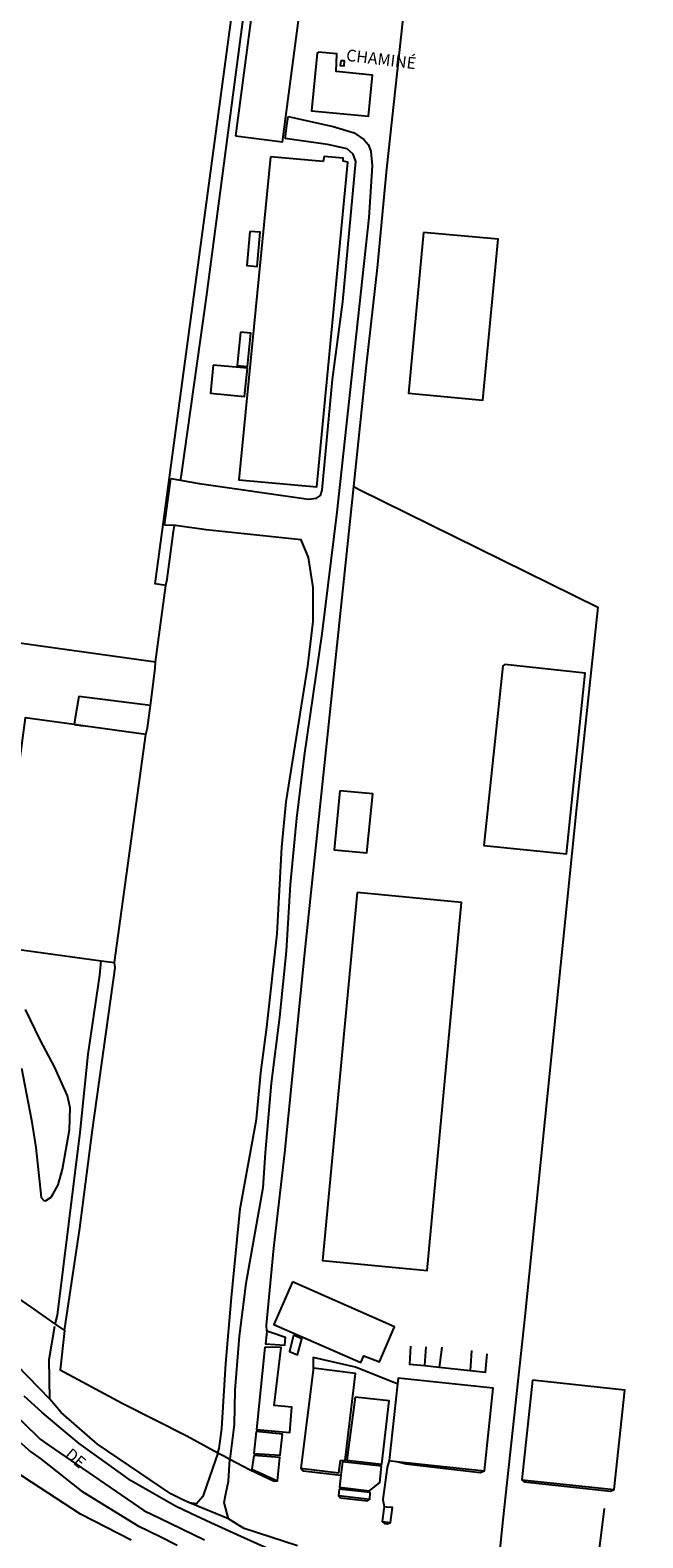
# Model space of a CAD drawing. Units: millimetres. Extents: x 187935 to 190355, y 1677060 to 1682605.
# Drawn here: x 188155 to 188285, y 1678347 to 1678668 of the extents above; entities that cross this region are included whole.
import ezdxf
from ezdxf.enums import TextEntityAlignment as Align

# ---------------------------------------------------------------- set-up
doc = ezdxf.new("R2010")
doc.units = ezdxf.units.MM
doc.header["$MEASUREMENT"] = 0
for name, color, linetype in [('IMAGEM', 7, 'Continuous'), ('V-CANTEIRO', 190, 'Continuous'), ('V-EDIFICACAO', 31, 'Continuous'), ('V-EIXO_DE_LOGRADOURO', 3, 'Continuous'), ('V-LOTE', 1, 'Continuous'), ('V-NOME_DOS_LOGRADOUROS', 7, 'Continuous'), ('V-QUADRA', 50, 'Continuous'), ('V-REFERENCIA', 74, 'Continuous'), ('V-TESTADA', 5, 'Continuous')]:
    doc.layers.add(name, color=color, linetype=linetype)
picture_1 = doc.add_image_def('image2.jpg', size_in_pixel=(4026, 4622))

msp = doc.modelspace()

# ---------------------------------------------------------------- linework, layer by layer
at = {"layer": 'V-CANTEIRO', "lineweight": -2}
for points in [[(188218.37, 1678338.45), (188199.66, 1678346.84), (188193.24, 1678349.75), (188188.98, 1678351.7), (188185.7, 1678353.3), (188176.21, 1678358.69), (188165.14, 1678366.65), (188161.32, 1678369.9), (188157.18, 1678373.36), (188153.38, 1678376.76)], [(188150.45, 1678368.76), (188154.81, 1678364.89), (188157.04, 1678363.33), (188165.59, 1678356.59), (188177.57, 1678349.2), (188182.57, 1678346.74), (188186.05, 1678345)]]:
    msp.add_lwpolyline(points, dxfattribs=at)
at = {"layer": 'V-EDIFICACAO'}
for points in [[(188130.23, 1678750.01), (188106.78, 1678753.24), (188102.64, 1678723.35), (188093.47, 1678657.59), (188133.24, 1678652.05), (188119.96, 1678557.84), (188116.13, 1678558.28), (188114.01, 1678542.89), (188181.4, 1678533.51), (188183.62, 1678549.85), (188181.32, 1678550.15), (188204.68, 1678723.46), (188211.8, 1678774.8), (188212.66, 1678774.8), (188215.76, 1678796.4), (188216.23, 1678796.58), (188217.78, 1678808.09), (188173.75, 1678814.23), (188172.28, 1678803.8)], [(188198.51, 1678645.81), (188208.54, 1678644.53), (188215.98, 1678701.26), (188205.95, 1678702.39), (188198.51, 1678645.81)], [(188216.24, 1678663.68), (188215.91, 1678663.46), (188214.74, 1678651.17), (188226.86, 1678650.04), (188227.77, 1678658.79), (188219.96, 1678659.56), (188220.14, 1678663.32), (188216.24, 1678663.68)], [(188221.02, 1678661.82), (188220.84, 1678660.84), (188221.68, 1678660.76), (188221.75, 1678661.79), (188221.02, 1678661.82)], [(188205.95, 1678641.36), (188199.2, 1678572.4), (188215.87, 1678570.91), (188222.51, 1678640.22), (188221.49, 1678640.37), (188221.49, 1678641.06), (188217.41, 1678641.43), (188217.19, 1678640.33), (188205.95, 1678641.36)], [(188201.57, 1678625.41), (188200.92, 1678618.12), (188203.14, 1678617.93), (188203.8, 1678625.23), (188201.57, 1678625.41)], [(188238.64, 1678625.16), (188235.43, 1678590.86), (188251.3, 1678589.37), (188254.58, 1678623.73), (188238.64, 1678625.16)], [(188199.57, 1678603.89), (188198.84, 1678596.77), (188201.07, 1678596.54), (188201.79, 1678603.7), (188199.57, 1678603.89)], [(188193.73, 1678596.85), (188193.15, 1678590.86), (188200.44, 1678590.17), (188201.06, 1678596.19), (188193.73, 1678596.85)], [(188255.97, 1678532.93), (188255.57, 1678532.67), (188251.52, 1678494.33), (188269.18, 1678492.54), (188273.12, 1678531.1), (188255.97, 1678532.93)], [(188164.06, 1678520.12), (188153.6, 1678521.54), (188147.03, 1678472.84), (188169.81, 1678469.73), (188172.64, 1678469.34), (188179.35, 1678518.04), (188165.96, 1678519.86)], [(188165.96, 1678519.86), (188164.06, 1678520.12)], [(188220.76, 1678505.96), (188219.56, 1678493.41), (188226.56, 1678492.76), (188227.8, 1678505.38), (188220.76, 1678505.96)], [(188224.45, 1678484.26), (188217.04, 1678405.74), (188239.41, 1678403.63), (188246.74, 1678482.18), (188224.45, 1678484.26)], [(188210.66, 1678401.18), (188206.68, 1678392.1), (188225.25, 1678383.96), (188225.87, 1678385.39), (188229.26, 1678384.07), (188232.44, 1678391.59), (188210.66, 1678401.18)], [(188205.18, 1678390.64), (188205.12, 1678389.95), (188204.93, 1678387.94), (188209.02, 1678387.65), (188209.16, 1678389.29), (188206.04, 1678390.35), (188205.18, 1678390.64)], [(188210.91, 1678389.8), (188210.04, 1678386.33), (188211.75, 1678385.61), (188212.63, 1678389), (188210.91, 1678389.8)], [(188204.78, 1678387.21), (188203, 1678369.63), (188210.11, 1678369), (188210.51, 1678374.4), (188206.79, 1678374.81), (188208.25, 1678387.17), (188204.78, 1678387.21)], [(188215.09, 1678382.3), (188212.55, 1678361.95), (188212.48, 1678361.38), (188212.94, 1678361.33), (188220.58, 1678360.43), (188220.91, 1678363.06), (188221.89, 1678363.09), (188224.12, 1678381.63), (188215.14, 1678382.72)], [(188233.1, 1678379.39), (188231.31, 1678363.02), (188232.85, 1678362.86), (188251.63, 1678360.87), (188253.49, 1678378.49), (188233.24, 1678380.64)], [(188261.92, 1678380.17), (188259.65, 1678358.94), (188279.32, 1678356.82), (188281.58, 1678378.09), (188261.92, 1678380.17)], [(188224.05, 1678376.59), (188222.3, 1678363.09), (188229.77, 1678362.29), (188231.31, 1678375.75), (188224.05, 1678376.59)], [(188202.92, 1678369.22), (188202.41, 1678364.55), (188208.07, 1678364.15), (188208.5, 1678368.64), (188202.92, 1678369.22)], [(188202.41, 1678364.12), (188202.01, 1678361.2), (188207.45, 1678358.68), (188207.96, 1678363.68), (188202.41, 1678364.12)], [(188221.01, 1678359.94), (188220.73, 1678357.33), (188227.11, 1678356.56), (188229.3, 1678358.35), (188229.67, 1678361.85), (188221.31, 1678362.77)], [(188220.65, 1678356.93), (188220.47, 1678355.58), (188227.18, 1678354.81), (188227.26, 1678356.24), (188220.65, 1678356.93)], [(188230.25, 1678353.17), (188230.19, 1678352.74), (188229.81, 1678350.03), (188231.6, 1678349.78), (188232, 1678352.99), (188230.83, 1678353.11), (188230.25, 1678353.17)]]:
    msp.add_lwpolyline(points, close=True, dxfattribs=at)
at = {"layer": 'V-EIXO_DE_LOGRADOURO'}
for points in [[(188141.83, 1678382.19), (188156.78, 1678367.59), (188158.72, 1678366.26)], [(188158.72, 1678366.26), (188178.92, 1678352.36), (188184.56, 1678349.65)], [(188184.56, 1678349.65), (188191.88, 1678346.14)]]:
    msp.add_lwpolyline(points, dxfattribs=at)
at = {"layer": 'V-LOTE'}
for points in [[(188186.94, 1678573.46), (188192.28, 1678611.35), (188204.83, 1678706.44), (188207.2, 1678723.46)], [(188223.75, 1678570.93), (188226.46, 1678596.88), (188228.82, 1678617.62), (188230.8, 1678638.74), (188237.64, 1678701.62), (188240.37, 1678723.49)], [(188186.78, 1678572.3), (188186.94, 1678573.46)], [(188205.18, 1678390.64), (188205.14, 1678391.95), (188206.71, 1678408.34), (188209.07, 1678429.38), (188213.33, 1678471.39), (188223.75, 1678570.93)], [(188223.75, 1678570.93), (188224.79, 1678570.42)], [(188224.79, 1678570.42), (188275.83, 1678545.17), (188271.19, 1678501.75), (188260.26, 1678393.78), (188255.54, 1678350.36), (188254.17, 1678336.47)], [(188183.9, 1678551.21), (188185.29, 1678561.36)], [(188185.29, 1678561.36), (188185.47, 1678562.62)], [(188183.62, 1678549.85), (188183.9, 1678551.21)], [(188180.33, 1678524.21), (188181.35, 1678532.12)], [(188181.35, 1678532.12), (188181.4, 1678533.51)], [(188180.33, 1678524.21), (188165.06, 1678526.11), (188164.23, 1678521.12)], [(188164.23, 1678521.12), (188164.06, 1678520.12)], [(188179.71, 1678519.46), (188180.33, 1678524.21)], [(188179.35, 1678518.04), (188179.71, 1678519.46)], [(188161.99, 1678390.82), (188165.29, 1678412.63), (188167.95, 1678433.66), (188172.83, 1678468.19)], [(188172.83, 1678468.19), (188172.64, 1678469.34)], [(188149.17, 1678399.68), (188154.76, 1678395.82)], [(188154.76, 1678395.82), (188160.04, 1678392.17)], [(188160.04, 1678392.17), (188161.99, 1678390.82)], [(188161.99, 1678390.82), (188161.08, 1678382.4), (188174.29, 1678375.27), (188188.1, 1678368.29), (188194.75, 1678364.7)], [(188235.85, 1678387.42), (188235.62, 1678383.63), (188238.81, 1678383.29)], [(188239.12, 1678387.28), (188238.89, 1678384.3)], [(188242.54, 1678387.2), (188242.14, 1678383.96)], [(188248.85, 1678386.52), (188248.64, 1678383.27)], [(188232.1, 1678379.79), (188224.13, 1678382.96), (188215.09, 1678385.02), (188215.09, 1678384.05)], [(188215.09, 1678384.05), (188215.09, 1678382.3)], [(188238.89, 1678384.3), (188238.81, 1678383.29)], [(188238.81, 1678383.29), (188242.01, 1678382.95)], [(188242.14, 1678383.96), (188242.01, 1678382.95)], [(188242.01, 1678382.95), (188248.58, 1678382.25)], [(188248.58, 1678382.25), (188251.89, 1678381.89), (188252.19, 1678385.84)], [(188248.64, 1678383.27), (188248.58, 1678382.25)], [(188233.1, 1678379.39), (188232.1, 1678379.79)], [(188194.75, 1678364.7), (188195.99, 1678364.04)], [(188195.99, 1678364.04), (188197.3, 1678363.33)], [(188197.3, 1678363.33), (188201.46, 1678361.09)], [(188230.91, 1678361.54), (188229.97, 1678354.74), (188230.25, 1678353.17)], [(188231.31, 1678363.02), (188230.91, 1678361.54)], [(188277.18, 1678352.76), (188275.2, 1678336.74), (188275.12, 1678334.24), (188275.51, 1678332.87)]]:
    msp.add_lwpolyline(points, dxfattribs=at)
at = {"layer": 'V-QUADRA'}
for points in [[(188211.72, 1678344.79), (188200.33, 1678348.51), (188199.3, 1678349.14), (188198.73, 1678349.49), (188196.99, 1678350.56), (188188.65, 1678353.97), (188187.12, 1678354.74), (188184.7, 1678355.95), (188169.06, 1678366.5), (188161.86, 1678372.79), (188161.32, 1678373.26), (188158.89, 1678376.14), (188137.76, 1678397.81)], [(188176.23, 1678346.01), (188165.45, 1678351.55), (188154.94, 1678358.39), (188154.94, 1678358.39), (188142.36, 1678366.57)]]:
    msp.add_lwpolyline(points, dxfattribs=at)
at = {"layer": 'V-REFERENCIA'}
for points in [[(188209.75, 1678649.95), (188219.33, 1678647.82), (188223.83, 1678646.42), (188225.89, 1678645.02), (188226.88, 1678643.92), (188227.41, 1678642.47), (188227.64, 1678639.39), (188226.95, 1678628.39), (188220.16, 1678565.48), (188216.96, 1678539.52), (188213.14, 1678513.56), (188211.54, 1678500.13), (188210.17, 1678486.01), (188209.33, 1678471.74), (188207.88, 1678457.7), (188206.13, 1678443.58), (188204.83, 1678428.7), (188204.37, 1678421.28), (188200.71, 1678400.8), (188199.26, 1678389.57), (188198.35, 1678378.04), (188198.2, 1678370.7), (188197.3, 1678363.33)], [(188209.48, 1678648.02), (188209.75, 1678649.95)], [(188209.1, 1678645.27), (188209.48, 1678648.02)], [(188186.78, 1678572.3), (188190.72, 1678571.6), (188214.1, 1678568.22), (188215.77, 1678568.43), (188216.61, 1678569.06), (188217.03, 1678570.18), (188219.24, 1678593.78), (188221.44, 1678610.36), (188224.18, 1678640.36), (188223.61, 1678641.9), (188222.32, 1678643.02), (188218.13, 1678643.99), (188209.1, 1678645.27)], [(188184.04, 1678567.9), (188184.7, 1678572.67)], [(188184.7, 1678572.67), (188186.78, 1678572.3)], [(188183.33, 1678562.71), (188184.04, 1678567.9)], [(188185.47, 1678562.62), (188183.33, 1678562.71)], [(188194.75, 1678364.7), (188195.04, 1678365.59), (188195.61, 1678369.89), (188196.47, 1678383.78), (188197.65, 1678397.8), (188199.51, 1678416.78), (188203.01, 1678435.91), (188203.92, 1678445.78), (188205.18, 1678455.53), (188207.42, 1678475.46), (188208.37, 1678493.94), (188209.32, 1678503.66), (188213.93, 1678532.58), (188215.07, 1678542.11), (188215.11, 1678549.39), (188214.08, 1678555.8), (188212.52, 1678559.58), (188192.21, 1678561.68), (188185.7, 1678562.61), (188185.47, 1678562.62)], [(188160.04, 1678392.17), (188160.53, 1678394.04), (188165.33, 1678433.09), (188167.05, 1678449.79), (188169.52, 1678466.64), (188169.81, 1678469.73)], [(188159.58, 1678419.94), (188160.63, 1678421.91), (188161.58, 1678425.23), (188163.09, 1678433.64), (188163.2, 1678438.3), (188162.63, 1678440.87), (188159.97, 1678446.9), (188156.81, 1678452.85), (188153.69, 1678459.33)], [(188152.81, 1678446.77), (188154.98, 1678435.66), (188155.89, 1678429.86), (188157.04, 1678419.18), (188157.6, 1678418.53), (188157.96, 1678418.5), (188159.16, 1678419.27), (188159.58, 1678419.94)], [(188158.89, 1678376.14), (188158.74, 1678384.57), (188159.93, 1678391.69)], [(188194.72, 1678364.6), (188192.4, 1678357.87)], [(188196.45, 1678355.92), (188196.99, 1678358.61), (188197.3, 1678363.31)], [(188192.4, 1678357.87), (188191.53, 1678355.34), (188190.17, 1678353.82), (188188.65, 1678353.97)], [(188196.99, 1678350.56), (188196.08, 1678354.05), (188196.45, 1678355.92)]]:
    msp.add_lwpolyline(points, dxfattribs=at)
at = {"layer": 'V-TESTADA'}
for points in [[(188201.46, 1678361.09), (188206.73, 1678358.61)], [(188212.48, 1678361.38), (188212.94, 1678360.84), (188221.01, 1678359.94)], [(188232.85, 1678362.86), (188234.85, 1678362.32)], [(188234.85, 1678362.32), (188250.7, 1678360.49)], [(188250.7, 1678360.49), (188251.63, 1678360.87)], [(188206.73, 1678358.61), (188207.45, 1678358.68)], [(188259.65, 1678358.94), (188260.14, 1678358.52)], [(188260.14, 1678358.52), (188278.57, 1678356.47)], [(188220.47, 1678355.58), (188220.88, 1678355.04)], [(188220.88, 1678355.04), (188226.7, 1678354.43)], [(188226.7, 1678354.43), (188227.18, 1678354.81)], [(188278.57, 1678356.47), (188279.32, 1678356.82)], [(188229.81, 1678350.03), (188230.29, 1678349.58)], [(188230.29, 1678349.58), (188230.95, 1678349.5)], [(188230.95, 1678349.5), (188231.6, 1678349.78)]]:
    msp.add_lwpolyline(points, dxfattribs=at)

# ---------------------------------------------------------------- texts
at = {"layer": 'V-NOME_DOS_LOGRADOUROS'}
for s, rotation, p in [('CHAMINÉ', 353, (188221.92, 1678661.07)), ('DE', 320, (188161.39, 1678363.37))]:
    msp.add_text(s, height=2.5, rotation=rotation, dxfattribs=at).set_placement(p, align=Align.BOTTOM_LEFT)

# ---------------------------------------------------------------- referenced raster images: frames only (the image files are external)
at = {"layer": 'IMAGEM'}
image = msp.add_image(picture_1, insert=(187938.57, 1677060.34), size_in_units=(2416.6, 2774.35), dxfattribs=at)
image.dxf.flags = 7

doc.saveas('drawing.dxf')
